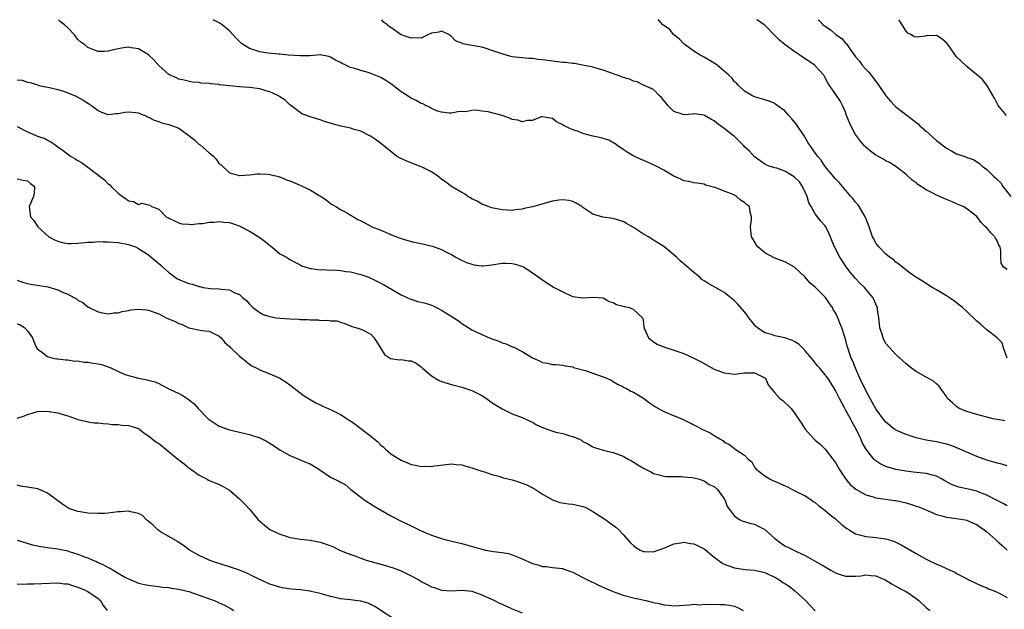
# Model space of a CAD drawing. Units: inches. Extents: x 2544000 to 2547000, y 1539000 to 1542000.
# Drawn here: x 2544805 to 2545000, y 1541883 to 1542000 of the extents above; entities that cross this region are included whole.
import ezdxf

# ---------------------------------------------------------------- set-up
doc = ezdxf.new("R2010")
doc.units = ezdxf.units.IN
doc.header["$MEASUREMENT"] = 0
doc.layers.add('LD25441539_2ft', color=43, linetype='Continuous')

msp = doc.modelspace()

# ---------------------------------------------------------------- linework, layer by layer
at = {"layer": 'LD25441539_2ft'}
for points, elevation in [([(2545001, 1541903.75), (2545000.22, 1541904.22), (2544999, 1541904.78), (2544998.87, 1541904.87), (2544998.64, 1541905), (2544997, 1541905.86), (2544995.61, 1541906.39), (2544995, 1541906.65), (2544993, 1541907.11), (2544991.43, 1541907.43), (2544989.97, 1541907.97), (2544988.68, 1541908.68), (2544988.13, 1541909), (2544987, 1541909.6), (2544986.21, 1541909.79), (2544985, 1541910.13), (2544982.4, 1541910.4), (2544981, 1541910.59), (2544979, 1541910.97), (2544977.41, 1541911.41), (2544977, 1541911.55), (2544975.99, 1541912), (2544975, 1541912.63), (2544974.79, 1541912.79), (2544974.59, 1541913), (2544973.02, 1541915.02), (2544972.29, 1541916.29), (2544972.03, 1541917), (2544971.09, 1541918.91), (2544970.32, 1541920.32), (2544969.97, 1541921), (2544969, 1541922.77), (2544968.85, 1541923), (2544967.78, 1541925), (2544967, 1541926.61), (2544966.08, 1541928.08), (2544965.47, 1541929), (2544965, 1541929.67), (2544963.91, 1541931), (2544963.48, 1541931.48), (2544962.57, 1541932.57), (2544962.25, 1541933), (2544961, 1541934.47), (2544960.49, 1541935), (2544959.73, 1541935.73), (2544959, 1541936.25), (2544958.49, 1541936.49), (2544957, 1541937.04), (2544955, 1541937.39), (2544954.36, 1541937.64), (2544953, 1541937.99), (2544951.55, 1541939), (2544951.27, 1541939.27), (2544951, 1541939.59), (2544949.88, 1541941), (2544949.51, 1541941.51), (2544949, 1541942.16), (2544947.68, 1541943.68), (2544947, 1541944.35), (2544946.25, 1541945), (2544945, 1541945.99), (2544943.25, 1541947), (2544941.78, 1541947.78), (2544941, 1541948.29), (2544940.58, 1541948.58), (2544940.16, 1541949), (2544939, 1541949.94), (2544937, 1541951.67), (2544936.25, 1541952.25), (2544935.53, 1541953), (2544935, 1541953.46), (2544933, 1541955.11), (2544931.82, 1541955.82), (2544931, 1541956.36), (2544930.58, 1541956.58), (2544929.98, 1541957), (2544929, 1541957.56), (2544927, 1541958.87), (2544925.62, 1541959.62), (2544925, 1541960.02), (2544924.24, 1541960.24), (2544923, 1541960.66), (2544920.92, 1541960.92), (2544919, 1541961.49), (2544917, 1541962.84), (2544916.8, 1541963), (2544915.68, 1541963.68), (2544915, 1541963.99), (2544914.2, 1541964.2), (2544913, 1541964.35), (2544912.25, 1541964.25), (2544911, 1541964.04), (2544907, 1541962.93), (2544905.4, 1541962.6), (2544905, 1541962.47), (2544903.67, 1541962.33), (2544903, 1541962.24), (2544901, 1541962.35), (2544899, 1541962.74), (2544898.27, 1541963), (2544897.36, 1541963.36), (2544897, 1541963.46), (2544896.05, 1541964.05), (2544895, 1541964.51), (2544894.72, 1541964.72), (2544894.25, 1541965), (2544893.53, 1541965.53), (2544893, 1541965.77), (2544891, 1541967), (2544889.84, 1541967.84), (2544889, 1541968.42), (2544888.28, 1541969), (2544887, 1541969.86), (2544885.28, 1541970.72), (2544885, 1541970.87), (2544883.46, 1541971.46), (2544882.04, 1541972.04), (2544880.67, 1541972.67), (2544880.11, 1541973), (2544879, 1541973.9), (2544877.57, 1541975), (2544877.28, 1541975.28), (2544876.15, 1541976.15), (2544874.93, 1541976.93), (2544873, 1541977.91), (2544871.74, 1541978.26), (2544871, 1541978.54), (2544868.83, 1541979), (2544867.4, 1541979.4), (2544865.86, 1541979.86), (2544865, 1541980.19), (2544864.34, 1541980.34), (2544862.83, 1541980.83), (2544862.35, 1541981), (2544861.38, 1541981.38), (2544861, 1541981.62), (2544859.19, 1541983), (2544859, 1541983.13), (2544858.04, 1541984.04), (2544857, 1541984.7), (2544856.85, 1541984.85), (2544856.61, 1541985), (2544855, 1541985.71), (2544854.01, 1541985.99), (2544853, 1541986.33), (2544851, 1541986.58), (2544849, 1541986.7), (2544847, 1541986.9), (2544845.13, 1541987.13), (2544845, 1541987.18), (2544843.28, 1541987.28), (2544843, 1541987.38), (2544841.43, 1541987.43), (2544841, 1541987.57), (2544839.66, 1541987.66), (2544838.04, 1541988.04), (2544837, 1541988.25), (2544836.51, 1541988.51), (2544835, 1541989.15), (2544833, 1541990.9), (2544832.06, 1541992.07), (2544831, 1541993.04), (2544829, 1541994.21), (2544827.55, 1541994.45), (2544827, 1541994.56), (2544825.64, 1541994.36), (2544825, 1541994.23), (2544823.99, 1541994.01), (2544823, 1541993.74), (2544822.28, 1541993.72), (2544821, 1541993.73), (2544819, 1541994.47), (2544818.37, 1541995), (2544817.58, 1541995.58), (2544817, 1541996.11), (2544816.59, 1541996.59), (2544816.32, 1541997), (2544815, 1541998.4), (2544814.35, 1541999), (2544813.59, 1541999.59), (2544813.16, 1542000)], 8300), ([(2545001, 1541911.69), (2544999.98, 1541911.98), (2544999, 1541912.19), (2544998.39, 1541912.39), (2544997, 1541912.8), (2544995, 1541913.53), (2544993, 1541914.37), (2544991.63, 1541915), (2544991.19, 1541915.19), (2544989.73, 1541915.73), (2544989, 1541915.97), (2544987, 1541916.41), (2544985, 1541916.75), (2544983.85, 1541917), (2544983, 1541917.21), (2544981, 1541917.84), (2544979, 1541918.71), (2544978.59, 1541919), (2544977, 1541920.32), (2544976.44, 1541921), (2544975, 1541922.93), (2544974.27, 1541924.27), (2544973.57, 1541925.58), (2544973, 1541926.6), (2544971.85, 1541929), (2544970.96, 1541931), (2544970.42, 1541932.42), (2544970.14, 1541933), (2544969.63, 1541934.37), (2544969.43, 1541935), (2544969.36, 1541935.36), (2544969, 1541936.73), (2544968.94, 1541936.94), (2544968.85, 1541937.15), (2544968.28, 1541939), (2544967.89, 1541939.89), (2544967.47, 1541941), (2544967, 1541941.94), (2544966.59, 1541942.59), (2544966.41, 1541943), (2544965.8, 1541943.8), (2544965.05, 1541945), (2544963, 1541947.03), (2544961.91, 1541947.91), (2544960.99, 1541949), (2544959, 1541950.91), (2544958.89, 1541951), (2544957.69, 1541951.69), (2544957, 1541952.08), (2544954.88, 1541952.88), (2544953, 1541953.82), (2544951.66, 1541955), (2544951.37, 1541955.37), (2544950.62, 1541956.62), (2544950.42, 1541957), (2544950.26, 1541958.26), (2544950.16, 1541959), (2544950.4, 1541960.4), (2544950.41, 1541961), (2544950.13, 1541961.87), (2544949.96, 1541963), (2544949.42, 1541963.42), (2544949, 1541963.79), (2544948.24, 1541964.24), (2544947.44, 1541965), (2544947, 1541965.26), (2544946.45, 1541965.55), (2544945, 1541966.08), (2544943.22, 1541966.78), (2544942.85, 1541966.85), (2544942.4, 1541967), (2544941.27, 1541967.27), (2544941, 1541967.41), (2544939.63, 1541967.63), (2544939, 1541967.69), (2544937.97, 1541967.97), (2544937, 1541968.08), (2544936.4, 1541968.4), (2544935, 1541969.02), (2544933, 1541970.23), (2544931.54, 1541971), (2544929.79, 1541971.79), (2544929, 1541972.11), (2544927.12, 1541973), (2544925.79, 1541973.79), (2544925, 1541974.33), (2544923.91, 1541975), (2544923.41, 1541975.41), (2544922.13, 1541976.13), (2544921, 1541976.46), (2544920.61, 1541976.61), (2544919, 1541976.95), (2544917, 1541977.5), (2544916.15, 1541977.85), (2544915, 1541978.21), (2544913.28, 1541979), (2544913.1, 1541979.1), (2544913, 1541979.17), (2544911.79, 1541979.79), (2544911, 1541980.43), (2544910.53, 1541980.53), (2544909, 1541980.8), (2544908.75, 1541980.75), (2544907, 1541980.06), (2544906.06, 1541980.06), (2544905, 1541979.8), (2544904.12, 1541980.12), (2544903, 1541980.27), (2544902.49, 1541980.49), (2544901, 1541981), (2544898.27, 1541981.73), (2544897, 1541981.89), (2544895.9, 1541982.1), (2544895, 1541982.02), (2544893.76, 1541981.76), (2544893, 1541981.83), (2544892.25, 1541981.75), (2544891, 1541981.49), (2544890.53, 1541981.47), (2544889, 1541981.67), (2544888.02, 1541981.97), (2544887, 1541982.43), (2544886.66, 1541982.66), (2544885.93, 1541983), (2544885.31, 1541983.31), (2544885, 1541983.39), (2544883.98, 1541983.98), (2544883, 1541984.46), (2544882.66, 1541984.66), (2544882.18, 1541985), (2544881, 1541985.75), (2544879.19, 1541987.19), (2544877.98, 1541987.98), (2544877, 1541988.56), (2544875, 1541989.36), (2544874.47, 1541989.53), (2544873, 1541989.91), (2544871.61, 1541990.39), (2544871, 1541990.55), (2544870.66, 1541990.66), (2544870.08, 1541991), (2544869.33, 1541991.33), (2544869, 1541991.54), (2544868.02, 1541992.02), (2544867, 1541992.61), (2544866.7, 1541992.7), (2544865, 1541993.01), (2544863, 1541992.87), (2544861, 1541992.82), (2544858.62, 1541993), (2544857, 1541993.2), (2544856.8, 1541993.2), (2544854.62, 1541993.38), (2544853, 1541993.62), (2544851, 1541994.27), (2544849.83, 1541995), (2544849.35, 1541995.35), (2544848.34, 1541996.34), (2544847.78, 1541997), (2544847, 1541997.79), (2544845.56, 1541999), (2544845, 1541999.35), (2544843.93, 1541999.93), (2544843.82, 1542000)], 8298), ([(2545000.58, 1541920.58), (2544999, 1541920.85), (2544998.27, 1541921), (2544997, 1541921.29), (2544995, 1541921.8), (2544993, 1541922.41), (2544991.54, 1541923), (2544991.22, 1541923.22), (2544991, 1541923.39), (2544990.17, 1541924.17), (2544989.23, 1541925), (2544989.15, 1541925.15), (2544989, 1541925.37), (2544987.49, 1541927.49), (2544987, 1541927.89), (2544986.42, 1541928.42), (2544985, 1541929.25), (2544983, 1541930.37), (2544982.08, 1541931), (2544981.46, 1541931.46), (2544981, 1541931.85), (2544979, 1541933.72), (2544977.79, 1541935), (2544977, 1541935.89), (2544976.61, 1541936.61), (2544976.44, 1541937), (2544976.24, 1541937.76), (2544975.83, 1541939), (2544975.71, 1541939.71), (2544975.58, 1541941), (2544975.37, 1541942.63), (2544975.31, 1541943), (2544975.2, 1541943.2), (2544974.63, 1541944.63), (2544974.42, 1541945), (2544972.73, 1541947), (2544971.84, 1541947.84), (2544971, 1541948.76), (2544969.97, 1541949.97), (2544969.1, 1541951.1), (2544967.85, 1541953), (2544966.83, 1541955), (2544966.3, 1541956.3), (2544966, 1541957), (2544965.73, 1541957.73), (2544965.13, 1541959), (2544965, 1541959.21), (2544964.12, 1541960.12), (2544963.48, 1541961), (2544963, 1541961.59), (2544962.2, 1541963), (2544961.75, 1541963.75), (2544961.44, 1541965), (2544961, 1541965.88), (2544960.51, 1541967), (2544959.88, 1541967.88), (2544959, 1541968.75), (2544958.86, 1541968.86), (2544957, 1541970.02), (2544955.39, 1541970.61), (2544955, 1541970.7), (2544953.88, 1541971), (2544953.24, 1541971.24), (2544951, 1541972.86), (2544949.96, 1541973.96), (2544949, 1541974.84), (2544948.87, 1541975), (2544947.97, 1541975.97), (2544947, 1541976.85), (2544946.85, 1541977), (2544945, 1541978.48), (2544943.54, 1541979.54), (2544943, 1541979.98), (2544942.31, 1541980.31), (2544941.11, 1541981), (2544941, 1541981.08), (2544939, 1541981.33), (2544938.68, 1541981.32), (2544937, 1541981.18), (2544936.69, 1541981.31), (2544935, 1541981.81), (2544934.39, 1541982.39), (2544933.82, 1541983), (2544933.47, 1541983.47), (2544933, 1541984.02), (2544932.59, 1541984.59), (2544932.1, 1541985), (2544931, 1541986.16), (2544929.14, 1541987), (2544929.05, 1541987.05), (2544929, 1541987.07), (2544927.72, 1541987.72), (2544927, 1541987.81), (2544926.24, 1541988.24), (2544925, 1541988.56), (2544924.7, 1541988.7), (2544923.8, 1541989), (2544923, 1541989.31), (2544922.54, 1541989.46), (2544921, 1541990), (2544919, 1541990.6), (2544918.68, 1541990.68), (2544916.92, 1541991), (2544915.31, 1541991.31), (2544915, 1541991.3), (2544913.51, 1541991.51), (2544913, 1541991.54), (2544909, 1541992.08), (2544908.15, 1541992.15), (2544907, 1541992.29), (2544906.31, 1541992.32), (2544905, 1541992.42), (2544903, 1541992.64), (2544902.74, 1541992.74), (2544900.72, 1541993.28), (2544899, 1541993.93), (2544897.67, 1541994.33), (2544897, 1541994.55), (2544895.09, 1541994.91), (2544894.31, 1541995), (2544893.21, 1541995.21), (2544893, 1541995.35), (2544891.8, 1541995.8), (2544891, 1541996.7), (2544890.8, 1541996.8), (2544890.59, 1541997), (2544889, 1541997.71), (2544888.45, 1541997.55), (2544887, 1541997.3), (2544886.32, 1541997), (2544885, 1541996.35), (2544884.44, 1541996.44), (2544883, 1541996.31), (2544881, 1541997.03), (2544879, 1541998.45), (2544878.67, 1541998.67), (2544878.3, 1541999), (2544877.54, 1541999.54), (2544877.17, 1542000)], 8296), ([(2545000.99, 1541932.99), (2545000.27, 1541935), (2545000.04, 1541936.04), (2544999.03, 1541937), (2544997, 1541938.58), (2544995.73, 1541939.73), (2544995, 1541940.29), (2544993, 1541942.25), (2544992.16, 1541943), (2544991, 1541943.97), (2544990.4, 1541944.4), (2544989, 1541945.33), (2544987, 1541946.52), (2544986.14, 1541947), (2544984.23, 1541948.23), (2544982.95, 1541949), (2544981.83, 1541949.83), (2544981, 1541950.41), (2544980.27, 1541951), (2544979.59, 1541951.59), (2544979, 1541951.97), (2544978.49, 1541952.49), (2544977.69, 1541953), (2544977, 1541953.56), (2544975.58, 1541955), (2544975.34, 1541955.34), (2544975, 1541955.78), (2544974.59, 1541956.6), (2544974.37, 1541957), (2544974.01, 1541958.01), (2544973.68, 1541959), (2544973, 1541960.72), (2544972.91, 1541961), (2544971.73, 1541963), (2544971.43, 1541963.43), (2544971, 1541963.88), (2544970.51, 1541964.51), (2544970.07, 1541965), (2544967.74, 1541967.74), (2544967, 1541968.51), (2544964.91, 1541971), (2544964.17, 1541972.17), (2544963.44, 1541973), (2544961.63, 1541975.63), (2544960.8, 1541977), (2544959.27, 1541979.27), (2544958.38, 1541980.38), (2544957.79, 1541981), (2544957.45, 1541981.45), (2544957, 1541981.93), (2544955.48, 1541983), (2544955.23, 1541983.23), (2544955, 1541983.38), (2544953.87, 1541983.87), (2544952.34, 1541984.34), (2544951, 1541984.73), (2544950.46, 1541985), (2544949, 1541985.83), (2544947.81, 1541987), (2544947.41, 1541987.41), (2544947, 1541987.73), (2544946.47, 1541988.47), (2544945.92, 1541989), (2544945, 1541989.79), (2544943.24, 1541991.24), (2544943, 1541991.37), (2544942.02, 1541992.02), (2544941, 1541992.59), (2544940.72, 1541992.72), (2544940.24, 1541993), (2544939, 1541993.77), (2544937.22, 1541995), (2544937, 1541995.2), (2544936.14, 1541996.14), (2544935.03, 1541997), (2544934.12, 1541998.12), (2544933, 1541998.87), (2544932.85, 1541999), (2544931.97, 1541999.97), (2544931.92, 1542000)], 8294), ([(2545001, 1541950.51), (2545000.26, 1541951), (2544999.8, 1541951.8), (2544999.73, 1541953), (2544999.77, 1541954.23), (2544999.62, 1541955), (2544999.38, 1541955.38), (2544999, 1541956.22), (2544998.72, 1541956.72), (2544998.58, 1541957), (2544997.78, 1541957.78), (2544997, 1541958.78), (2544996.74, 1541959), (2544995.86, 1541959.86), (2544995, 1541961.04), (2544993, 1541962.57), (2544992.33, 1541963), (2544991, 1541963.51), (2544989.98, 1541963.98), (2544989, 1541964.38), (2544987, 1541965.27), (2544986.4, 1541965.61), (2544985, 1541966.29), (2544983.35, 1541967.35), (2544983, 1541967.67), (2544982.23, 1541968.23), (2544981, 1541969.33), (2544979, 1541970.91), (2544977.71, 1541971.71), (2544977, 1541972.05), (2544976.42, 1541972.42), (2544975, 1541973.19), (2544973.96, 1541973.96), (2544973, 1541974.73), (2544972.73, 1541975), (2544971.96, 1541975.96), (2544971.19, 1541977), (2544971, 1541977.3), (2544970.08, 1541979), (2544969.75, 1541979.75), (2544969.23, 1541981), (2544969, 1541981.67), (2544968.41, 1541983), (2544967.93, 1541983.93), (2544967.25, 1541985), (2544965.86, 1541987), (2544965.47, 1541987.47), (2544965, 1541988.48), (2544964.71, 1541989), (2544963, 1541990.89), (2544962.9, 1541991), (2544961, 1541992.25), (2544959.98, 1541993), (2544959, 1541993.64), (2544957.04, 1541995.04), (2544955.92, 1541995.92), (2544955, 1541996.89), (2544954.94, 1541996.94), (2544953, 1541998.89), (2544952.88, 1541999), (2544951.77, 1541999.77), (2544951.45, 1542000)], 8292), ([(2544963.59, 1542000), (2544963.81, 1541999.81), (2544964.61, 1541999), (2544965, 1541998.69), (2544966.02, 1541998.02), (2544967.15, 1541997), (2544968.28, 1541996.28), (2544969, 1541995.36), (2544969.21, 1541995.21), (2544969.31, 1541995), (2544969.97, 1541994.03), (2544970.87, 1541992.87), (2544971, 1541992.66), (2544971.8, 1541991.8), (2544972.3, 1541991), (2544973, 1541990.2), (2544973.63, 1541989.63), (2544974.06, 1541989), (2544974.51, 1541988.51), (2544975, 1541987.75), (2544975.36, 1541987.36), (2544977, 1541984.92), (2544977.89, 1541983.89), (2544978.71, 1541983), (2544979, 1541982.72), (2544981.2, 1541981), (2544982.26, 1541980.26), (2544983, 1541979.64), (2544983.36, 1541979.36), (2544983.73, 1541979), (2544985, 1541977.91), (2544987, 1541976.11), (2544988.41, 1541975), (2544989, 1541974.56), (2544990.02, 1541974.02), (2544991, 1541973.44), (2544992.82, 1541972.82), (2544993, 1541972.71), (2544994.33, 1541972.33), (2544995, 1541971.86), (2544995.53, 1541971.53), (2544996.07, 1541971), (2544997, 1541970.31), (2544998.28, 1541969), (2544998.72, 1541968.72), (2544999, 1541968.37), (2544999.73, 1541967.73), (2545000.17, 1541967), (2545001.71, 1541965)], 8290), ([(2545000.9, 1541981), (2544999.23, 1541983), (2544998.49, 1541984.49), (2544998.16, 1541985), (2544997.01, 1541987.01), (2544996.14, 1541988.14), (2544993, 1541990.74), (2544991.87, 1541991.87), (2544991, 1541992.67), (2544990.84, 1541992.84), (2544989.34, 1541995), (2544989, 1541995.43), (2544988.12, 1541996.12), (2544987, 1541996.87), (2544985, 1541996.81), (2544984.75, 1541996.75), (2544983, 1541996.51), (2544982.63, 1541996.63), (2544982.05, 1541997), (2544981.35, 1541997.35), (2544981, 1541997.71), (2544980.23, 1541999), (2544979.74, 1541999.74), (2544979.58, 1542000)], 8288), ([(2544805, 1541988.08), (2544806, 1541988), (2544807, 1541987.66), (2544807.56, 1541987.56), (2544809, 1541987.11), (2544809.28, 1541987), (2544811.41, 1541986.59), (2544813, 1541986.18), (2544814.18, 1541985.82), (2544815, 1541985.55), (2544816.79, 1541984.79), (2544817, 1541984.69), (2544818.06, 1541984.06), (2544819.29, 1541983.29), (2544819.72, 1541983), (2544821, 1541982.01), (2544821.68, 1541981.68), (2544823, 1541981.22), (2544824.57, 1541981.43), (2544825, 1541981.42), (2544826.3, 1541981.7), (2544827, 1541981.75), (2544828.39, 1541981.61), (2544829, 1541981.53), (2544829.39, 1541981.39), (2544830.32, 1541981), (2544830.77, 1541980.77), (2544831, 1541980.7), (2544832.12, 1541980.12), (2544833, 1541979.84), (2544833.61, 1541979.61), (2544835, 1541979.27), (2544835.2, 1541979.2), (2544837, 1541978.5), (2544839, 1541977.07), (2544840.16, 1541976.16), (2544841, 1541975.31), (2544841.22, 1541975.22), (2544843, 1541973.63), (2544843.88, 1541973), (2544844.4, 1541972.4), (2544845, 1541971.48), (2544845.31, 1541971.31), (2544847, 1541969.69), (2544849, 1541969.18), (2544849.17, 1541969.17), (2544851, 1541969.3), (2544852.5, 1541969.5), (2544853, 1541969.46), (2544854.57, 1541969.43), (2544855, 1541969.34), (2544856.48, 1541969), (2544856.88, 1541968.88), (2544857, 1541968.87), (2544858.3, 1541968.3), (2544859, 1541968.07), (2544859.74, 1541967.74), (2544861.18, 1541967.18), (2544861.57, 1541967), (2544862.51, 1541966.51), (2544863, 1541966.29), (2544864.8, 1541965.2), (2544865.16, 1541965), (2544866.26, 1541964.26), (2544867, 1541963.64), (2544867.38, 1541963.38), (2544868.1, 1541963), (2544869, 1541962.44), (2544870.17, 1541961.83), (2544871, 1541961.33), (2544871.59, 1541961), (2544872.45, 1541960.45), (2544873, 1541960.16), (2544873.8, 1541959.8), (2544875, 1541959.09), (2544875.08, 1541959.08), (2544875.18, 1541959), (2544877, 1541958.32), (2544879, 1541957.5), (2544880.08, 1541957), (2544881, 1541956.69), (2544883, 1541956.11), (2544885.56, 1541955.56), (2544887.15, 1541955.15), (2544887.53, 1541955), (2544889, 1541954.49), (2544890.02, 1541953.98), (2544891, 1541953.51), (2544891.82, 1541953), (2544892.6, 1541952.6), (2544893.96, 1541951.96), (2544895, 1541951.58), (2544895.47, 1541951.47), (2544897, 1541951.25), (2544897.27, 1541951.27), (2544899, 1541951.45), (2544901, 1541951.79), (2544901.8, 1541951.8), (2544903, 1541951.74), (2544903.62, 1541951.62), (2544905.13, 1541951.13), (2544905.39, 1541951), (2544907, 1541949.91), (2544908.26, 1541949), (2544908.68, 1541948.68), (2544909, 1541948.48), (2544909.87, 1541947.87), (2544911.11, 1541947.11), (2544911.3, 1541947), (2544913, 1541946.1), (2544914.65, 1541945.35), (2544915, 1541945.22), (2544916.93, 1541944.93), (2544917, 1541944.9), (2544919, 1541945.07), (2544920.02, 1541945), (2544921, 1541944.9), (2544922.22, 1541944.22), (2544923, 1541944.01), (2544923.63, 1541943.63), (2544925, 1541943.3), (2544925.2, 1541943.2), (2544926.2, 1541943), (2544926.74, 1541942.74), (2544927, 1541942.64), (2544928.81, 1541941), (2544928.87, 1541940.87), (2544929, 1541939.96), (2544929.07, 1541939.07), (2544929.09, 1541939), (2544929.19, 1541938.81), (2544930.02, 1541937), (2544930.56, 1541936.56), (2544931, 1541936.23), (2544931.73, 1541935.73), (2544933.14, 1541935.14), (2544934.68, 1541934.68), (2544935, 1541934.6), (2544937, 1541933.93), (2544939, 1541933.01), (2544940.32, 1541932.32), (2544943, 1541930.84), (2544945, 1541930.07), (2544946.06, 1541929.94), (2544947, 1541929.85), (2544948.05, 1541929.95), (2544949, 1541930.1), (2544951, 1541930.05), (2544953, 1541929.12), (2544953.16, 1541929), (2544953.7, 1541927.7), (2544955, 1541926.11), (2544955.97, 1541925), (2544956.58, 1541924.58), (2544957, 1541924.22), (2544957.64, 1541923.64), (2544958.23, 1541923), (2544959, 1541922.06), (2544960.21, 1541920.21), (2544961, 1541918.95), (2544962.76, 1541917), (2544963, 1541916.77), (2544963.97, 1541915.97), (2544965, 1541914.97), (2544966.47, 1541913), (2544966.72, 1541912.72), (2544967, 1541912.33), (2544967.49, 1541911.49), (2544967.75, 1541911), (2544969.04, 1541909.04), (2544969.95, 1541907.95), (2544971.02, 1541907.02), (2544973, 1541905.92), (2544974.49, 1541905.51), (2544975, 1541905.33), (2544978.8, 1541904.8), (2544979, 1541904.79), (2544981, 1541904.34), (2544982.04, 1541904.04), (2544983, 1541903.69), (2544983.53, 1541903.53), (2544984.77, 1541903), (2544987, 1541902.03), (2544988.31, 1541901.69), (2544989, 1541901.5), (2544989.43, 1541901.43), (2544991, 1541901.25), (2544992.67, 1541901), (2544993, 1541900.94), (2544994.3, 1541900.3), (2544995, 1541900.04), (2544995.59, 1541899.59), (2544996.46, 1541899), (2544997, 1541898.58), (2544998.77, 1541897), (2544999, 1541896.78), (2544999.93, 1541895.93), (2545001, 1541894.94)], 8302), ([(2544805, 1541978.86), (2544807, 1541977.77), (2544809, 1541976.93), (2544810.46, 1541976.46), (2544811, 1541976.13), (2544811.76, 1541975.76), (2544812.74, 1541975), (2544813, 1541974.84), (2544814.09, 1541974.09), (2544815.56, 1541973), (2544816.46, 1541972.46), (2544817, 1541972.12), (2544817.7, 1541971.7), (2544819, 1541970.79), (2544822.27, 1541968.27), (2544823, 1541967.47), (2544823.3, 1541967.3), (2544823.57, 1541967), (2544825, 1541965.64), (2544825.86, 1541965), (2544826.56, 1541964.56), (2544827, 1541964.15), (2544828.02, 1541964.02), (2544829, 1541963.44), (2544829.68, 1541963.68), (2544831, 1541963.33), (2544831.3, 1541963.3), (2544831.55, 1541963), (2544833, 1541962.48), (2544834.47, 1541961), (2544834.83, 1541960.83), (2544835, 1541960.73), (2544836.15, 1541960.15), (2544837, 1541959.81), (2544837.6, 1541959.6), (2544839, 1541959.49), (2544839.43, 1541959.43), (2544841, 1541959.64), (2544841.65, 1541959.65), (2544843, 1541959.92), (2544843.93, 1541959.93), (2544845, 1541960.06), (2544845.93, 1541959.93), (2544847, 1541959.83), (2544847.64, 1541959.64), (2544849.11, 1541959.11), (2544849.31, 1541959), (2544851, 1541958.16), (2544852.85, 1541957), (2544854.1, 1541956.1), (2544855, 1541955.26), (2544855.18, 1541955.18), (2544855.43, 1541955), (2544857, 1541953.67), (2544858.32, 1541953), (2544858.72, 1541952.72), (2544859, 1541952.5), (2544859.97, 1541951.97), (2544861, 1541951.48), (2544861.3, 1541951.3), (2544862.79, 1541950.79), (2544863, 1541950.76), (2544863.24, 1541950.76), (2544865, 1541950.47), (2544865.48, 1541950.52), (2544867, 1541950.43), (2544867.55, 1541950.45), (2544869, 1541950.35), (2544870.15, 1541950.15), (2544871, 1541950.07), (2544873, 1541949.58), (2544874.63, 1541949), (2544875, 1541948.84), (2544877.55, 1541947.55), (2544881, 1541945.53), (2544882.14, 1541945), (2544882.71, 1541944.71), (2544883, 1541944.64), (2544884.22, 1541944.22), (2544885, 1541944.1), (2544885.85, 1541943.85), (2544887, 1541943.47), (2544887.36, 1541943.36), (2544888, 1541943), (2544889, 1541942.51), (2544890.39, 1541941.61), (2544891.45, 1541941), (2544892.37, 1541940.37), (2544893, 1541939.82), (2544893.54, 1541939.54), (2544895, 1541938.6), (2544897, 1541937.66), (2544899, 1541936.81), (2544900.33, 1541936.33), (2544901, 1541936.03), (2544901.8, 1541935.8), (2544903, 1541935.26), (2544903.21, 1541935.21), (2544903.58, 1541935), (2544905, 1541934.29), (2544907, 1541933.04), (2544908.43, 1541932.43), (2544909, 1541932.14), (2544910.02, 1541932.02), (2544911, 1541931.73), (2544911.73, 1541931.73), (2544913, 1541931.59), (2544913.47, 1541931.47), (2544915, 1541931.25), (2544915.16, 1541931.16), (2544917.44, 1541930.56), (2544919, 1541930.04), (2544921, 1541929.32), (2544921.75, 1541929), (2544922.6, 1541928.6), (2544923, 1541928.38), (2544923.87, 1541927.87), (2544925, 1541927.34), (2544925.2, 1541927.2), (2544925.62, 1541927), (2544926.48, 1541926.48), (2544927, 1541926.28), (2544929, 1541925.05), (2544930.16, 1541924.16), (2544931.35, 1541923.35), (2544933, 1541922.43), (2544936.84, 1541920.83), (2544938.2, 1541920.2), (2544939, 1541919.77), (2544939.51, 1541919.52), (2544940.45, 1541919), (2544941, 1541918.71), (2544942.19, 1541918.19), (2544943, 1541917.65), (2544944.12, 1541917), (2544944.69, 1541916.69), (2544945, 1541916.38), (2544945.93, 1541915.93), (2544947, 1541915.08), (2544947.16, 1541915), (2544949, 1541913.79), (2544949.74, 1541913), (2544950.43, 1541912.43), (2544951, 1541911.43), (2544951.29, 1541911), (2544953, 1541909.7), (2544954.1, 1541909), (2544954.73, 1541908.73), (2544955, 1541908.63), (2544956.13, 1541908.13), (2544957.49, 1541907.49), (2544959, 1541906.7), (2544961, 1541905.72), (2544962.13, 1541905), (2544962.63, 1541904.63), (2544963, 1541904.42), (2544963.74, 1541903.73), (2544965, 1541902.8), (2544965.94, 1541901.94), (2544967, 1541901.19), (2544967.25, 1541901), (2544968.15, 1541900.15), (2544969.27, 1541899.27), (2544969.73, 1541899), (2544971, 1541898.18), (2544972.05, 1541897.95), (2544973, 1541897.65), (2544974.47, 1541897.53), (2544977, 1541897.19), (2544978.7, 1541896.7), (2544979, 1541896.56), (2544980.05, 1541896.05), (2544983, 1541894.31), (2544985, 1541893.19), (2544985.37, 1541893), (2544987, 1541892.21), (2544987.86, 1541891.86), (2544989, 1541891.31), (2544989.24, 1541891.24), (2544990.62, 1541890.62), (2544991, 1541890.38), (2544992.4, 1541889.6), (2544993, 1541889.31), (2544993.57, 1541889), (2544994.56, 1541888.56), (2544995.91, 1541887.91), (2544997, 1541887.53), (2544997.33, 1541887.33), (2544998.23, 1541887), (2544999, 1541886.68), (2544999.69, 1541886.31), (2545001, 1541885.58)], 8304), ([(2544805, 1541968.46), (2544806.2, 1541968.2), (2544807, 1541968.09), (2544807.59, 1541967.59), (2544808.43, 1541967), (2544808.34, 1541965.66), (2544808.23, 1541965), (2544807.59, 1541963.59), (2544807.34, 1541963), (2544807.59, 1541961), (2544808.27, 1541960.27), (2544809.06, 1541959), (2544811.26, 1541957), (2544812.39, 1541956.39), (2544813, 1541956.15), (2544813.87, 1541955.87), (2544815, 1541955.71), (2544815.66, 1541955.66), (2544817, 1541955.76), (2544817.79, 1541955.79), (2544819, 1541955.95), (2544819.98, 1541955.98), (2544821, 1541956.06), (2544822.04, 1541956.03), (2544823, 1541956.04), (2544825, 1541955.9), (2544827, 1541955.52), (2544828.39, 1541955), (2544829, 1541954.72), (2544831, 1541953.42), (2544831.54, 1541953), (2544833, 1541951.75), (2544833.4, 1541951.4), (2544833.8, 1541951), (2544835, 1541949.94), (2544836.26, 1541949), (2544836.71, 1541948.71), (2544838.1, 1541948.1), (2544839, 1541947.75), (2544839.62, 1541947.62), (2544841, 1541947.15), (2544841.15, 1541947.15), (2544841.81, 1541947), (2544843.23, 1541946.77), (2544845, 1541946.73), (2544845.38, 1541946.62), (2544847, 1541946.54), (2544848.06, 1541945.94), (2544849, 1541945.57), (2544849.63, 1541945), (2544850.39, 1541944.39), (2544851, 1541943.66), (2544851.67, 1541943), (2544853, 1541942.04), (2544853.66, 1541941.66), (2544855, 1541941.22), (2544856.21, 1541941), (2544857, 1541940.88), (2544859, 1541940.75), (2544860.69, 1541940.69), (2544861, 1541940.66), (2544862.62, 1541940.62), (2544863, 1541940.56), (2544864.55, 1541940.55), (2544865, 1541940.47), (2544866.5, 1541940.5), (2544867, 1541940.38), (2544868.36, 1541940.36), (2544869, 1541940.09), (2544869.86, 1541939.86), (2544871, 1541939.4), (2544871.25, 1541939.25), (2544872.25, 1541939), (2544873, 1541938.74), (2544873.47, 1541938.53), (2544875, 1541937.77), (2544875.69, 1541937), (2544876.18, 1541936.18), (2544877, 1541934.93), (2544877.69, 1541933.69), (2544878.93, 1541932.93), (2544880.66, 1541932.66), (2544881, 1541932.7), (2544882.49, 1541932.49), (2544883, 1541932.43), (2544883.97, 1541931.97), (2544885, 1541931.24), (2544885.24, 1541931), (2544887, 1541929.47), (2544888.54, 1541928.54), (2544889, 1541928.35), (2544891, 1541927.74), (2544893, 1541927.23), (2544895, 1541926.56), (2544897, 1541925.59), (2544897.93, 1541925), (2544898.54, 1541924.54), (2544899, 1541924.24), (2544899.72, 1541923.72), (2544901, 1541922.95), (2544903, 1541921.99), (2544905, 1541921.26), (2544905.57, 1541921), (2544906.5, 1541920.5), (2544907, 1541920.3), (2544907.8, 1541919.8), (2544909.18, 1541919.18), (2544910.65, 1541918.65), (2544911.64, 1541918.36), (2544913, 1541918.08), (2544914.39, 1541917.61), (2544915, 1541917.5), (2544916.16, 1541917), (2544916.72, 1541916.72), (2544917, 1541916.51), (2544918, 1541916), (2544919, 1541915.45), (2544919.32, 1541915.32), (2544921, 1541914.78), (2544923, 1541914.29), (2544925, 1541913.56), (2544925.96, 1541913), (2544926.65, 1541912.65), (2544927.89, 1541911.89), (2544929, 1541911.19), (2544930.47, 1541910.47), (2544931, 1541910.16), (2544932.09, 1541909.91), (2544933, 1541909.64), (2544933.53, 1541909.53), (2544935, 1541909.53), (2544936.44, 1541909.56), (2544937, 1541909.47), (2544938.65, 1541909.35), (2544939, 1541909.28), (2544940.06, 1541909), (2544940.74, 1541908.74), (2544941, 1541908.71), (2544942, 1541908), (2544943, 1541907.59), (2544943.65, 1541907), (2544945, 1541905.13), (2544945.08, 1541905), (2544945.59, 1541903.59), (2544946, 1541903), (2544947, 1541901.71), (2544948.15, 1541901), (2544948.7, 1541900.7), (2544949, 1541900.64), (2544950.23, 1541900.23), (2544951, 1541900.09), (2544951.74, 1541899.74), (2544953, 1541899.05), (2544955, 1541897.25), (2544956.3, 1541896.3), (2544957, 1541895.85), (2544957.57, 1541895.57), (2544959.31, 1541894.69), (2544961, 1541893.9), (2544962.89, 1541892.89), (2544964.15, 1541892.15), (2544966.09, 1541891), (2544967, 1541890.48), (2544967.76, 1541890.24), (2544969, 1541889.81), (2544971, 1541889.8), (2544972.08, 1541889.92), (2544973, 1541890.06), (2544974.03, 1541889.97), (2544975, 1541889.92), (2544977, 1541889.05), (2544978.22, 1541888.22), (2544979, 1541887.84), (2544979.53, 1541887.53), (2544980.57, 1541887), (2544981, 1541886.76), (2544982.06, 1541886.06), (2544983, 1541885.41), (2544983.49, 1541885), (2544985, 1541883.61), (2544985.69, 1541883)], 8306), ([(2544805, 1541948.4), (2544806.05, 1541948.05), (2544807, 1541947.78), (2544807.64, 1541947.64), (2544809.38, 1541947.38), (2544811.08, 1541947.08), (2544813, 1541946.53), (2544813.93, 1541946.07), (2544815, 1541945.66), (2544816.22, 1541945), (2544816.71, 1541944.72), (2544817, 1541944.46), (2544817.99, 1541943.99), (2544819, 1541943.13), (2544819.1, 1541943.1), (2544821, 1541942.15), (2544821.96, 1541941.96), (2544823, 1541941.79), (2544824.04, 1541941.96), (2544825, 1541941.96), (2544825.76, 1541942.24), (2544827, 1541942.42), (2544827.47, 1541942.53), (2544829, 1541942.72), (2544830.53, 1541942.53), (2544831, 1541942.49), (2544833, 1541941.74), (2544834.48, 1541941), (2544836.25, 1541940.25), (2544837, 1541939.84), (2544837.63, 1541939.63), (2544839, 1541939), (2544841.54, 1541938.46), (2544843, 1541938.32), (2544844.34, 1541937.66), (2544845, 1541937.37), (2544845.4, 1541937), (2544846.12, 1541936.12), (2544847, 1541935.28), (2544847.13, 1541935.13), (2544847.27, 1541935), (2544849, 1541933.35), (2544849.51, 1541933), (2544850.31, 1541932.31), (2544851, 1541931.78), (2544851.47, 1541931.47), (2544852.45, 1541931), (2544853, 1541930.66), (2544853.49, 1541930.51), (2544855, 1541929.86), (2544857, 1541929.05), (2544858.23, 1541928.23), (2544859, 1541927.68), (2544861, 1541926.1), (2544861.63, 1541925.63), (2544862.64, 1541925), (2544864.15, 1541924.15), (2544865, 1541923.76), (2544865.49, 1541923.49), (2544867.32, 1541922.68), (2544869, 1541921.85), (2544870.3, 1541921), (2544870.71, 1541920.71), (2544871, 1541920.55), (2544871.89, 1541919.89), (2544873.06, 1541919.06), (2544875, 1541917.56), (2544876.41, 1541916.41), (2544877, 1541915.78), (2544877.45, 1541915.45), (2544877.93, 1541915), (2544879, 1541914.05), (2544881, 1541912.76), (2544882.29, 1541912.29), (2544883, 1541911.96), (2544883.83, 1541911.83), (2544885, 1541911.57), (2544885.58, 1541911.58), (2544887, 1541911.54), (2544887.64, 1541911.64), (2544889.94, 1541911.94), (2544891, 1541912.05), (2544891.94, 1541911.94), (2544893, 1541911.85), (2544893.64, 1541911.64), (2544895, 1541911.3), (2544895.22, 1541911.22), (2544897, 1541910.63), (2544897.49, 1541910.51), (2544899, 1541909.98), (2544900.36, 1541909.64), (2544901.29, 1541909.29), (2544903, 1541908.87), (2544904.43, 1541908.43), (2544905.91, 1541907.91), (2544907, 1541907.33), (2544907.23, 1541907.23), (2544909, 1541906.05), (2544911, 1541904.93), (2544912.43, 1541904.43), (2544914.13, 1541904.13), (2544915, 1541904.07), (2544917, 1541903.62), (2544917.46, 1541903.46), (2544919, 1541902.64), (2544921.57, 1541901), (2544923.54, 1541899.54), (2544924.12, 1541899), (2544925, 1541898.05), (2544926.44, 1541896.44), (2544927, 1541895.88), (2544927.49, 1541895.49), (2544928.36, 1541895), (2544929, 1541894.72), (2544929.27, 1541894.73), (2544931, 1541894.67), (2544933, 1541895.35), (2544933.56, 1541895.56), (2544935, 1541896.21), (2544936.42, 1541896.42), (2544937, 1541896.58), (2544938.32, 1541896.32), (2544939, 1541896.25), (2544939.85, 1541895.85), (2544941, 1541895.24), (2544941.15, 1541895.15), (2544942.22, 1541894.22), (2544943, 1541893.59), (2544944.49, 1541892.49), (2544945, 1541892.21), (2544947, 1541891.49), (2544949.16, 1541891.16), (2544951, 1541891.02), (2544953, 1541890.55), (2544953.82, 1541890.18), (2544955, 1541889.62), (2544956.01, 1541889), (2544956.6, 1541888.6), (2544957, 1541888.37), (2544957.82, 1541887.82), (2544959, 1541886.94), (2544961.11, 1541885), (2544962.01, 1541884.01), (2544963, 1541882.99)], 8308), ([(2544805, 1541939.79), (2544805.59, 1541939.59), (2544806.53, 1541939), (2544807, 1541938.43), (2544808.03, 1541937), (2544808.28, 1541936.28), (2544808.84, 1541935), (2544809, 1541934.77), (2544809.71, 1541934.29), (2544811, 1541933.31), (2544812.01, 1541933), (2544812.85, 1541932.85), (2544813, 1541932.86), (2544814.63, 1541932.63), (2544815, 1541932.67), (2544816.42, 1541932.42), (2544817, 1541932.46), (2544818.22, 1541932.22), (2544819, 1541932.21), (2544820.01, 1541932.01), (2544821, 1541931.86), (2544821.71, 1541931.71), (2544823, 1541931.26), (2544823.22, 1541931.22), (2544823.65, 1541931), (2544826.16, 1541929.84), (2544827, 1541929.56), (2544828.99, 1541929.01), (2544830.72, 1541928.72), (2544832.28, 1541928.28), (2544833, 1541927.95), (2544833.64, 1541927.64), (2544835.14, 1541926.86), (2544837, 1541925.97), (2544837.67, 1541925.67), (2544838.87, 1541924.87), (2544839.98, 1541923.98), (2544840.85, 1541923), (2544842.8, 1541921), (2544843, 1541920.84), (2544845, 1541919.55), (2544845.38, 1541919.38), (2544846.41, 1541919), (2544847, 1541918.79), (2544849, 1541918.34), (2544851, 1541917.86), (2544853, 1541917.18), (2544854.47, 1541916.48), (2544855, 1541916.14), (2544855.72, 1541915.72), (2544857, 1541914.84), (2544859, 1541913.71), (2544860.9, 1541912.9), (2544861, 1541912.87), (2544862.3, 1541912.3), (2544863, 1541912.04), (2544863.67, 1541911.67), (2544864.74, 1541911), (2544867, 1541909.45), (2544868.66, 1541908.66), (2544869, 1541908.41), (2544869.95, 1541907.95), (2544871.07, 1541907), (2544873, 1541905.46), (2544873.61, 1541905), (2544875.7, 1541903.7), (2544878.21, 1541902.21), (2544879, 1541901.76), (2544881, 1541900.73), (2544883, 1541899.77), (2544883.54, 1541899.54), (2544885, 1541898.83), (2544887, 1541897.96), (2544889, 1541897.25), (2544889.93, 1541897), (2544893, 1541896.3), (2544895.57, 1541895.57), (2544897, 1541895.15), (2544897.73, 1541895), (2544899.27, 1541894.73), (2544901, 1541894.53), (2544902.28, 1541894.28), (2544903, 1541894.08), (2544905, 1541893.24), (2544907, 1541892.32), (2544908.05, 1541892.05), (2544909, 1541891.74), (2544909.71, 1541891.71), (2544911, 1541891.55), (2544913, 1541891.33), (2544913.22, 1541891.22), (2544915, 1541890.59), (2544915.76, 1541890.24), (2544917, 1541889.59), (2544918.73, 1541888.73), (2544919, 1541888.62), (2544920.07, 1541888.07), (2544921.44, 1541887.44), (2544923, 1541886.77), (2544923.34, 1541886.66), (2544925, 1541886.04), (2544927, 1541885.52), (2544929.46, 1541885), (2544930.7, 1541884.7), (2544931, 1541884.61), (2544932.35, 1541884.35), (2544933, 1541884.14), (2544934.1, 1541884.1), (2544935, 1541883.94), (2544936.04, 1541884.04), (2544937, 1541884.09), (2544938.12, 1541884.12), (2544939, 1541884.26), (2544940.16, 1541884.16), (2544941, 1541884.26), (2544942.2, 1541884.21), (2544943, 1541884.26), (2544944.22, 1541884.22), (2544945, 1541884.22), (2544946.06, 1541884.06), (2544947, 1541883.86), (2544947.63, 1541883.63), (2544948.74, 1541883)], 8310), ([(2544805, 1541921.13), (2544806.4, 1541921.6), (2544807, 1541921.84), (2544807.92, 1541922.08), (2544809, 1541922.41), (2544811, 1541922.48), (2544811.65, 1541922.35), (2544813, 1541922.14), (2544814.26, 1541921.74), (2544815, 1541921.59), (2544816.63, 1541921), (2544817, 1541920.84), (2544818.48, 1541920.48), (2544819, 1541920.38), (2544820.21, 1541920.21), (2544821, 1541920.21), (2544822.03, 1541920.03), (2544823, 1541920.01), (2544823.87, 1541919.87), (2544825, 1541919.82), (2544825.73, 1541919.73), (2544827, 1541919.65), (2544827.52, 1541919.52), (2544829, 1541919.08), (2544829.12, 1541919), (2544830.15, 1541918.15), (2544831, 1541917.64), (2544832.44, 1541916.44), (2544833, 1541916.1), (2544833.64, 1541915.64), (2544836.82, 1541913), (2544837, 1541912.83), (2544838.05, 1541912.05), (2544839, 1541911.26), (2544839.39, 1541911), (2544841, 1541909.81), (2544842.61, 1541909), (2544842.86, 1541908.85), (2544845, 1541907.97), (2544845.66, 1541907.66), (2544847, 1541906.83), (2544849, 1541905.14), (2544850.07, 1541904.07), (2544851.02, 1541903), (2544852.73, 1541901), (2544853, 1541900.73), (2544853.93, 1541899.93), (2544855.04, 1541899.04), (2544857, 1541898.11), (2544858.26, 1541897.74), (2544859, 1541897.48), (2544860.78, 1541897.22), (2544861, 1541897.17), (2544863, 1541896.94), (2544865, 1541896.56), (2544866.19, 1541896.19), (2544867.61, 1541895.61), (2544868.83, 1541895), (2544870.35, 1541894.35), (2544872.38, 1541893.62), (2544873, 1541893.38), (2544874.07, 1541893), (2544874.79, 1541892.79), (2544877.94, 1541891.94), (2544879.46, 1541891.46), (2544881, 1541890.86), (2544883, 1541889.92), (2544884.65, 1541889), (2544885, 1541888.79), (2544886.18, 1541888.18), (2544887, 1541887.71), (2544887.56, 1541887.56), (2544889, 1541887.03), (2544891, 1541886.9), (2544893, 1541887.02), (2544895, 1541886.84), (2544895.24, 1541886.76), (2544897, 1541886.12), (2544899.53, 1541885), (2544900.51, 1541884.51), (2544901, 1541884.3), (2544901.89, 1541883.89), (2544903, 1541883.35), (2544905, 1541882.58)], 8312), ([(2544880.65, 1541880.65), (2544875.81, 1541883.81), (2544875, 1541884.22), (2544874.45, 1541884.45), (2544873, 1541884.88), (2544872.9, 1541884.9), (2544871, 1541885.14), (2544869, 1541885.36), (2544868.55, 1541885.45), (2544867, 1541885.8), (2544865.9, 1541886.1), (2544865, 1541886.4), (2544863.19, 1541886.81), (2544863, 1541886.86), (2544861.09, 1541887.09), (2544859.26, 1541887.26), (2544857.52, 1541887.52), (2544857, 1541887.64), (2544855, 1541888.26), (2544852.69, 1541889.31), (2544850.44, 1541890.44), (2544849.01, 1541891.01), (2544847, 1541891.69), (2544845.97, 1541891.97), (2544845, 1541892.3), (2544844.45, 1541892.45), (2544842.97, 1541892.97), (2544841, 1541893.91), (2544839.09, 1541895), (2544837.9, 1541895.9), (2544837, 1541896.49), (2544836.72, 1541896.72), (2544835, 1541897.66), (2544833.39, 1541898.61), (2544833, 1541898.85), (2544832.81, 1541899), (2544831.92, 1541899.92), (2544830.6, 1541901), (2544829.82, 1541901.82), (2544829, 1541902.26), (2544827.41, 1541902.59), (2544827, 1541902.72), (2544825.44, 1541902.56), (2544825, 1541902.54), (2544823, 1541902.27), (2544822.26, 1541902.26), (2544821, 1541902.21), (2544819, 1541902.32), (2544817.44, 1541902.56), (2544817, 1541902.61), (2544815.8, 1541903), (2544815.23, 1541903.23), (2544815, 1541903.35), (2544814, 1541904), (2544813, 1541904.73), (2544811, 1541906.26), (2544809.09, 1541907.09), (2544807, 1541907.47), (2544805.67, 1541907.67), (2544805, 1541907.86)], 8314), ([(2544805, 1541896.95), (2544808.04, 1541896.04), (2544809, 1541895.85), (2544809.67, 1541895.67), (2544811, 1541895.5), (2544811.41, 1541895.41), (2544813, 1541895.22), (2544815, 1541894.81), (2544815.29, 1541894.71), (2544817, 1541894.21), (2544818.34, 1541893.66), (2544819, 1541893.43), (2544819.98, 1541893), (2544820.7, 1541892.7), (2544821, 1541892.55), (2544822.1, 1541892.1), (2544823, 1541891.55), (2544823.4, 1541891.4), (2544823.96, 1541891), (2544826.45, 1541889.55), (2544827, 1541889.27), (2544829, 1541888.47), (2544830.18, 1541888.18), (2544831, 1541888.05), (2544831.88, 1541887.88), (2544833, 1541887.8), (2544833.67, 1541887.67), (2544835, 1541887.57), (2544835.47, 1541887.47), (2544837, 1541887.27), (2544839, 1541886.76), (2544841, 1541886.07), (2544843.96, 1541885), (2544844.7, 1541884.7), (2544845, 1541884.54), (2544846.05, 1541884.05), (2544847.33, 1541883.33), (2544847.89, 1541883)], 8316), ([(2544805, 1541888.31), (2544806.25, 1541888.25), (2544807, 1541888.33), (2544808.3, 1541888.3), (2544813, 1541888.53), (2544814.34, 1541888.33), (2544815, 1541888.29), (2544815.95, 1541887.95), (2544817, 1541887.67), (2544818.56, 1541887), (2544819, 1541886.77), (2544821, 1541885.39), (2544821.22, 1541885.22), (2544821.45, 1541885), (2544822.04, 1541884.04), (2544822.77, 1541883)], 8318)]:
    msp.add_lwpolyline(points, dxfattribs=dict(at, elevation=elevation))

doc.saveas('drawing.dxf')
